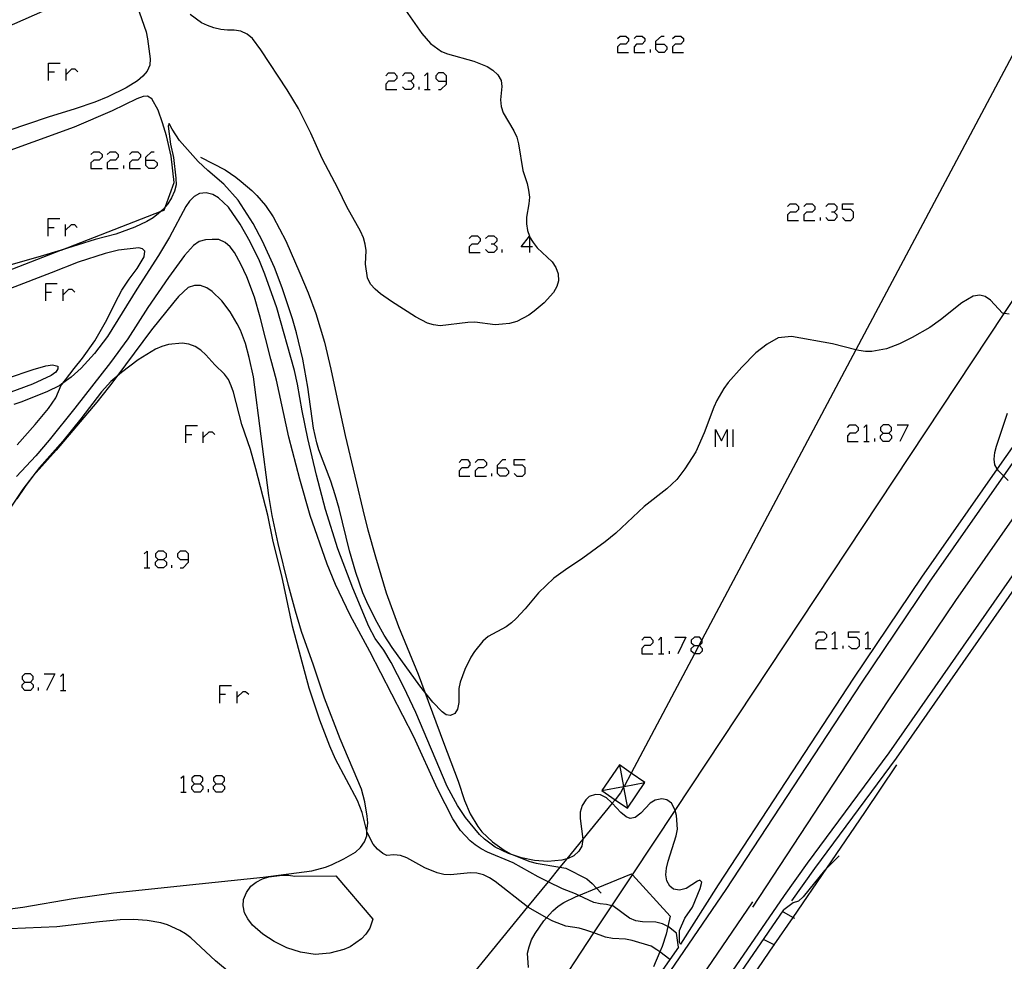
# Model space of a CAD drawing. Units: inches. Extents: x 682106 to 685829, y 4159278 to 4161670.
# Drawn here: x 683318 to 683425, y 4161422 to 4161524 of the extents above; entities that cross this region are included whole.
import ezdxf

# ---------------------------------------------------------------- set-up
doc = ezdxf.new("R2010")
doc.units = ezdxf.units.IN
doc.header["$MEASUREMENT"] = 0
doc.layers.add('Cartografia', color=7, linetype='Continuous')

# ---------------------------------------------------------------- blocks, each defined once
blk = doc.blocks.new('76')
at = {"layer": 'Cartografia', "color": 7, "linetype": 'Continuous'}
blk.add_lwpolyline([(683339.11, 4161337.74), (683349.07, 4161350.63), (683362.9, 4161369.95), (683365.58, 4161373.74), (683368.51, 4161377.88), (683376.57, 4161389.28), (683378.38, 4161391.88), (683379.13, 4161392.96), (683381.54, 4161396.42), (683389.58, 4161408), (683389.98, 4161408.58), (683396.82, 4161418.41), (683400.31, 4161423.52), (683402.36, 4161426.51), (683406.04, 4161431.89), (683410.18, 4161437.94), (683413.67, 4161443.11)], dxfattribs=at)
blk = doc.blocks.new('1782')
at = {"layer": 'Cartografia', "color": 7, "linetype": 'Continuous'}
for points in [[(683318.68, 4161452.13), (683319.3, 4161452.13), (683319.59, 4161452.46), (683319.59, 4161452.74), (683319.3, 4161453.03), (683318.68, 4161453.03), (683318.39, 4161452.74), (683318.39, 4161452.46), (683318.68, 4161452.13)], [(683318.68, 4161451.22), (683318.39, 4161451.55), (683318.39, 4161451.84), (683318.68, 4161452.13)]]:
    blk.add_lwpolyline(points, dxfattribs=at)
blk = doc.blocks.new('1783')
at = {"layer": 'Cartografia', "color": 7, "linetype": 'Continuous'}
for points in [[(683337.16, 4161441.04), (683337.77, 4161441.04), (683338.06, 4161441.37), (683338.06, 4161441.66), (683337.77, 4161441.94), (683337.16, 4161441.94), (683336.87, 4161441.66), (683336.87, 4161441.37), (683337.16, 4161441.04)], [(683337.16, 4161440.14), (683336.87, 4161440.47), (683336.87, 4161440.75), (683337.16, 4161441.04)]]:
    blk.add_lwpolyline(points, dxfattribs=at)
blk = doc.blocks.new('1784')
at = {"layer": 'Cartografia', "color": 7, "linetype": 'Continuous'}
for points in [[(683339.54, 4161441.04), (683340.16, 4161441.04), (683340.44, 4161441.37), (683340.44, 4161441.66), (683340.16, 4161441.94), (683339.54, 4161441.94), (683339.25, 4161441.66), (683339.25, 4161441.37), (683339.54, 4161441.04)], [(683339.54, 4161440.14), (683339.25, 4161440.47), (683339.25, 4161440.75), (683339.54, 4161441.04)]]:
    blk.add_lwpolyline(points, dxfattribs=at)
blk = doc.blocks.new('1785')
at = {"layer": 'Cartografia', "color": 7, "linetype": 'Continuous'}
for points in [[(683391.61, 4161456.11), (683392.1, 4161456.11), (683392.18, 4161456.11), (683392.47, 4161456.4), (683392.47, 4161456.68), (683392.43, 4161456.73), (683392.18, 4161457.01), (683391.61, 4161457.01), (683391.28, 4161456.68), (683391.28, 4161456.4), (683391.61, 4161456.11)], [(683391.61, 4161455.21), (683391.28, 4161455.49), (683391.28, 4161455.78), (683391.61, 4161456.11)]]:
    blk.add_lwpolyline(points, dxfattribs=at)
blk = doc.blocks.new('1795')
at = {"layer": 'Cartografia', "color": 7, "linetype": 'Continuous'}
for points in [[(683333.22, 4161465.47), (683333.79, 4161465.47), (683334.12, 4161465.76), (683334.12, 4161466.09), (683333.79, 4161466.37), (683333.22, 4161466.37), (683332.93, 4161466.09), (683332.93, 4161465.76), (683333.22, 4161465.47)], [(683333.22, 4161464.57), (683332.93, 4161464.86), (683332.93, 4161465.18), (683333.22, 4161465.47)]]:
    blk.add_lwpolyline(points, dxfattribs=at)
blk = doc.blocks.new('1796')
at = {"layer": 'Cartografia', "color": 7, "linetype": 'Continuous'}
for points in [[(683336.5, 4161465.47), (683336.5, 4161466.09), (683336.21, 4161466.37), (683335.6, 4161466.37), (683335.31, 4161466.09), (683335.31, 4161465.76), (683335.6, 4161465.47), (683336.5, 4161465.47)], [(683335.6, 4161464.57), (683335.93, 4161464.57), (683336.5, 4161465.18), (683336.5, 4161465.47)]]:
    blk.add_lwpolyline(points, dxfattribs=at)
blk = doc.blocks.new('1797')
at = {"layer": 'Cartografia', "color": 7, "linetype": 'Continuous'}
for points in [[(683331.86, 4161508.95), (683331.86, 4161509.28), (683332.48, 4161509.86), (683332.77, 4161509.86)], [(683331.86, 4161508.95), (683332.77, 4161508.95), (683333.09, 4161508.67), (683333.09, 4161508.38), (683332.77, 4161508.05), (683332.19, 4161508.05), (683331.86, 4161508.38), (683331.86, 4161508.95)]]:
    blk.add_lwpolyline(points, dxfattribs=at)
blk = doc.blocks.new('1798')
at = {"layer": 'Cartografia', "color": 7, "linetype": 'Continuous'}
for points in [[(683364.63, 4161517.54), (683364.63, 4161518.11), (683364.3, 4161518.44), (683363.73, 4161518.44), (683363.44, 4161518.11), (683363.44, 4161517.82), (683363.73, 4161517.54), (683364.63, 4161517.54)], [(683363.73, 4161516.63), (683364.01, 4161516.63), (683364.63, 4161517.21), (683364.63, 4161517.54)]]:
    blk.add_lwpolyline(points, dxfattribs=at)
blk = doc.blocks.new('1799')
at = {"layer": 'Cartografia', "color": 7, "linetype": 'Continuous'}
for points in [[(683373.66, 4161499.51), (683372.76, 4161499.51), (683373.64, 4161500.68), (683373.66, 4161500.7), (683373.66, 4161500.63), (683373.66, 4161499.51)], [(683373.66, 4161499.51), (683373.66, 4161498.89)], [(683373.99, 4161499.51), (683373.66, 4161499.51)]]:
    blk.add_lwpolyline(points, dxfattribs=at)
blk = doc.blocks.new('1800')
at = {"layer": 'Cartografia', "color": 7, "linetype": 'Continuous'}
for points in [[(683370.17, 4161475.45), (683370.17, 4161475.74), (683370.75, 4161476.35), (683371.08, 4161476.35)], [(683370.17, 4161475.45), (683371.08, 4161475.45), (683371.36, 4161475.12), (683371.36, 4161474.83), (683371.08, 4161474.55), (683370.46, 4161474.55), (683370.17, 4161474.83), (683370.17, 4161475.45)]]:
    blk.add_lwpolyline(points, dxfattribs=at)
blk = doc.blocks.new('1801')
at = {"layer": 'Cartografia', "color": 7, "linetype": 'Continuous'}
for points in [[(683412.18, 4161479.23), (683412.79, 4161479.23), (683413.08, 4161479.51), (683413.08, 4161479.84), (683412.79, 4161480.13), (683412.18, 4161480.13), (683411.89, 4161479.84), (683411.89, 4161479.51), (683412.18, 4161479.23)], [(683412.18, 4161478.32), (683411.89, 4161478.65), (683411.89, 4161478.94), (683412.18, 4161479.23)]]:
    blk.add_lwpolyline(points, dxfattribs=at)
blk = doc.blocks.new('1836')
at = {"layer": 'Cartografia', "color": 7, "linetype": 'Continuous'}
for points in [[(683387.42, 4161521.56), (683387.42, 4161521.89), (683388.03, 4161522.46), (683388.32, 4161522.46)], [(683387.42, 4161521.56), (683388.32, 4161521.56), (683388.61, 4161521.27), (683388.61, 4161520.98), (683388.32, 4161520.66), (683387.75, 4161520.66), (683387.42, 4161520.98), (683387.42, 4161521.56)]]:
    blk.add_lwpolyline(points, dxfattribs=at)

msp = doc.modelspace()

# ---------------------------------------------------------------- linework, layer by layer
at = {"layer": 'Cartografia', "color": 7, "linetype": 'Continuous'}
for points in [[(683530.08, 4161620.88), (683527.1, 4161616.55), (683523.96, 4161612), (683514.45, 4161598.12), (683514.44, 4161598.11), (683480.8, 4161548.99), (683465.97, 4161527.35), (683465.97, 4161527.35), (683440.04, 4161489.5), (683428.05, 4161472.43), (683428.05, 4161472.43), (683420.05, 4161461.02), (683412.68, 4161450.08), (683397.96, 4161427.62)], [(683535.6, 4161621), (683530.83, 4161613.99), (683526.82, 4161608.11), (683525.14, 4161605.65), (683525.14, 4161605.65), (683519.62, 4161597.61), (683519.61, 4161597.6), (683470.1, 4161525.47), (683470.1, 4161525.47), (683463.39, 4161515.68), (683434.38, 4161473.73), (683434.37, 4161473.72), (683427.55, 4161463.86), (683413.6, 4161443.84), (683404.69, 4161431.84), (683402.2, 4161428.32)], [(683524.53, 4161620.76), (683523.39, 4161619.1), (683520.25, 4161614.55), (683513.08, 4161604.08), (683511.64, 4161601.98), (683511.18, 4161601.31), (683511.17, 4161601.3), (683477.09, 4161551.53), (683462.57, 4161530.34), (683462.56, 4161530.33), (683436.34, 4161492.06), (683424.6, 4161475.34), (683424.59, 4161475.33), (683416.34, 4161463.57), (683408.93, 4161452.57), (683394.2, 4161430.08), (683390.11, 4161423.61), (683390.11, 4161423.61)], [(683432.63, 4161532.35), (683409.21, 4161488.3), (683392.43, 4161456.73), (683392.1, 4161456.11), (683391.62, 4161455.21), (683384.72, 4161442.23), (683383.95, 4161440.77), (683383.9, 4161440.68), (683383.58, 4161440.08), (683382.97, 4161439.33), (683382.66, 4161438.95), (683379.47, 4161435.04), (683377.72, 4161432.89), (683376.97, 4161431.98), (683375.68, 4161430.39), (683373.45, 4161427.66), (683363.03, 4161414.88)], [(683313.28, 4161521.95), (683322.79, 4161526.1), (683325.58, 4161527.41), (683326.33, 4161527.71), (683327.03, 4161527.9), (683328.46, 4161528.05), (683329.18, 4161527.91), (683329.77, 4161527.53), (683330.24, 4161526.98), (683330.62, 4161526.37), (683331.17, 4161524.99), (683331.89, 4161522.93), (683332.05, 4161522.17), (683332.33, 4161519.99), (683332.3, 4161519.29), (683332.03, 4161518.62), (683331.55, 4161518.08), (683330.95, 4161517.57), (683329.72, 4161516.81), (683327.73, 4161515.85), (683326.32, 4161515.27), (683324.18, 4161514.54), (683321.24, 4161513.64), (683310.17, 4161509.89)], [(683359.4, 4161526.38), (683361.91, 4161522.74), (683362.87, 4161521.65), (683364.07, 4161520.78), (683364.74, 4161520.51), (683367.6, 4161519.73), (683369.04, 4161519.13), (683369.66, 4161518.76), (683370.21, 4161518.25), (683370.56, 4161517.63), (683370.65, 4161516.98), (683370.48, 4161515.5), (683370.57, 4161514.79), (683370.78, 4161514.09), (683371.95, 4161512.15), (683372.28, 4161511.44), (683372.46, 4161510.74), (683372.94, 4161507.81), (683373.39, 4161506.41), (683373.55, 4161505.68), (683373.65, 4161504.93), (683373.59, 4161504.2), (683373.33, 4161502.74), (683373.33, 4161502.02), (683373.42, 4161501.3), (683373.64, 4161500.68), (683373.66, 4161500.63), (683373.67, 4161500.61), (683374.05, 4161499.99), (683374.49, 4161499.41), (683376.11, 4161497.87), (683376.53, 4161497.26), (683376.77, 4161496.56), (683376.83, 4161495.81), (683376.62, 4161495.18), (683376.27, 4161494.56), (683375.27, 4161493.43), (683374.18, 4161492.5), (683373.57, 4161492.09), (683372.27, 4161491.4), (683371.48, 4161491.18), (683370.7, 4161491.08), (683369.92, 4161491.04), (683367.71, 4161491.32), (683366.95, 4161491.29), (683363.92, 4161490.92), (683363.21, 4161491.01), (683362.54, 4161491.22), (683361.24, 4161491.9), (683358.61, 4161493.55), (683357.41, 4161494.4), (683356.83, 4161494.9), (683356.33, 4161495.44), (683356, 4161496.15), (683355.81, 4161497.61), (683355.86, 4161499.1), (683355.76, 4161499.81), (683355.58, 4161500.51), (683355.24, 4161501.23), (683353.75, 4161503.88), (683352.83, 4161505.84), (683351.06, 4161509.12), (683349.82, 4161511.9), (683348.48, 4161514.57), (683347.27, 4161516.59), (683344.4, 4161520.97), (683343.49, 4161522.18), (683342.91, 4161522.68), (683342.23, 4161522.98), (683341.49, 4161523.1), (683340.77, 4161523.09), (683340.03, 4161523.18), (683339.28, 4161523.35), (683338.58, 4161523.59), (683337.94, 4161523.9), (683336.7, 4161524.8)], [(683221.61, 4161211.7), (683243.03, 4161240.29), (683249.18, 4161248.36), (683263.55, 4161267.19), (683304.15, 4161320.42), (683304.37, 4161320.7), (683305.63, 4161322.36), (683307.45, 4161324.74), (683331.96, 4161356.87), (683332.43, 4161357.49), (683339.4, 4161366.62), (683358.66, 4161391.88), (683359.77, 4161393.33), (683360.06, 4161393.71), (683367.37, 4161404.74), (683373.88, 4161414.56), (683375.89, 4161417.59), (683380.68, 4161424.82), (683382.64, 4161427.78), (683384.88, 4161431.16), (683389.51, 4161438.15), (683425.37, 4161492.26), (683445.6, 4161522.79)], [(683383.23, 4161522.18), (683383.52, 4161522.46), (683384.13, 4161522.46), (683384.42, 4161522.18), (683384.42, 4161521.89), (683384.13, 4161521.56), (683383.52, 4161521.56), (683383.23, 4161521.27), (683383.23, 4161520.66), (683384.42, 4161520.66)], [(683385.04, 4161522.18), (683385.32, 4161522.46), (683385.94, 4161522.46), (683386.23, 4161522.18), (683386.23, 4161521.89), (683385.94, 4161521.56), (683385.32, 4161521.56), (683385.04, 4161521.27), (683385.04, 4161520.66), (683386.23, 4161520.66)], [(683389.22, 4161522.18), (683389.51, 4161522.46), (683390.13, 4161522.46), (683390.42, 4161522.18), (683390.42, 4161521.89), (683390.13, 4161521.56), (683389.51, 4161521.56), (683389.22, 4161521.27), (683389.22, 4161520.66), (683390.42, 4161520.66)], [(683386.84, 4161520.66), (683386.84, 4161520.98)], [(683321.27, 4161517.62), (683321.27, 4161518.56), (683321.27, 4161519.51), (683322.54, 4161519.51)], [(683321.27, 4161518.56), (683321.93, 4161518.56)], [(683323.2, 4161517.62), (683323.2, 4161518.28), (683323.2, 4161518.89)], [(683323.2, 4161518.28), (683323.81, 4161518.89), (683324.14, 4161518.89), (683324.47, 4161518.56)], [(683358.02, 4161518.11), (683358.31, 4161518.44), (683358.92, 4161518.44), (683359.21, 4161518.11), (683359.21, 4161517.82), (683358.92, 4161517.54), (683358.31, 4161517.54), (683358.02, 4161517.21), (683358.02, 4161516.63), (683359.21, 4161516.63)], [(683359.82, 4161518.11), (683360.11, 4161518.44), (683360.73, 4161518.44), (683361.02, 4161518.11), (683361.02, 4161517.82), (683360.73, 4161517.54), (683360.4, 4161517.54)], [(683362.21, 4161518.11), (683362.53, 4161518.44), (683362.53, 4161516.63)], [(683360.73, 4161517.54), (683361.02, 4161517.21), (683361.02, 4161516.92), (683360.73, 4161516.63), (683360.11, 4161516.63), (683359.82, 4161516.92)], [(683361.63, 4161516.63), (683361.63, 4161516.92)], [(683334.01, 4161503.89), (683334.01, 4161503.89), (683334.97, 4161506.51), (683334.62, 4161509.4), (683334.12, 4161511.6), (683333.7, 4161513), (683333.22, 4161514.39), (683332.51, 4161515.63), (683332.05, 4161515.9), (683331.57, 4161515.87), (683330.9, 4161515.63), (683328.2, 4161514.31), (683324.05, 4161512.53), (683315.03, 4161509.29)], [(683362.21, 4161516.63), (683362.53, 4161516.63), (683362.82, 4161516.63)], [(683425.89, 4161492.17), (683425.37, 4161492.26), (683425.18, 4161492.29), (683423.87, 4161493.7), (683423.3, 4161494.11), (683422.71, 4161494.24), (683421.97, 4161494.14), (683420.76, 4161493.41), (683418.43, 4161491.56), (683417.27, 4161490.75), (683415.32, 4161489.64), (683413.96, 4161488.95), (683412.55, 4161488.4), (683410.95, 4161488.13), (683410.25, 4161488.13), (683409.52, 4161488.22), (683409.21, 4161488.3), (683406.67, 4161488.94), (683402.2, 4161489.75), (683400.74, 4161489.62), (683399.53, 4161488.91), (683398.32, 4161487.97), (683396.77, 4161486.4), (683395.29, 4161484.73), (683394.83, 4161484.09), (683394.06, 4161482.78), (683393.73, 4161482.07), (683392.68, 4161479.27), (683391.77, 4161477.18), (683390.59, 4161475.34), (683389.71, 4161474.19), (683388.63, 4161473.17), (683386.16, 4161471.25), (683383.06, 4161468.33), (683381.91, 4161467.39), (683379.48, 4161465.62), (683377.58, 4161464.37), (683376.31, 4161463.45), (683374.62, 4161461.84), (683373.18, 4161460.11), (683372.22, 4161459.07), (683371.68, 4161458.58), (683371.1, 4161458.14), (683369.15, 4161457.1), (683368.58, 4161456.6), (683367.67, 4161455.48), (683367.27, 4161454.83), (683366.62, 4161453.5), (683366.11, 4161452.13), (683365.96, 4161451.42), (683365.94, 4161449.9), (683365.83, 4161449.19), (683365.52, 4161448.73), (683365.04, 4161448.51), (683364.57, 4161448.57), (683364.14, 4161448.88), (683363.13, 4161449.93), (683362.25, 4161451.03), (683361.71, 4161451.71), (683358.68, 4161455.91), (683357.84, 4161457.23), (683357.06, 4161458.61), (683356.08, 4161460.54), (683355.51, 4161461.86), (683354.74, 4161464.05), (683354.04, 4161466.41), (683352.93, 4161471.02), (683352.49, 4161472.51), (683352.02, 4161473.99), (683350.7, 4161477.42), (683350.48, 4161478.18), (683350.12, 4161479.76), (683349.5, 4161484.25), (683348.98, 4161487.3), (683348.28, 4161490.15), (683347.84, 4161491.66), (683346.7, 4161495.06), (683345.87, 4161497.25), (683344.58, 4161500.14), (683343.54, 4161502.06), (683341.91, 4161504.6), (683340.38, 4161506.34), (683338.61, 4161507.83), (683337.55, 4161508.81), (683335.55, 4161511.09), (683334.73, 4161512.32), (683334.4, 4161512.94), (683334.29, 4161512.65), (683334.55, 4161510.69), (683334.89, 4161509.22), (683335.15, 4161506.98), (683335.16, 4161506.26), (683335, 4161505.57), (683334.67, 4161504.86), (683334.27, 4161504.21), (683334.01, 4161503.89), (683333.8, 4161503.63), (683333.53, 4161503.38), (683333.26, 4161503.14), (683332.66, 4161502.66), (683331.98, 4161502.27), (683330.67, 4161501.65), (683328.59, 4161500.89), (683326.34, 4161500.3), (683322.66, 4161499.16), (683320.35, 4161498.45), (683314.57, 4161496.82)], [(683325.87, 4161509.57), (683326.2, 4161509.86), (683326.77, 4161509.86), (683327.1, 4161509.57), (683327.1, 4161509.28), (683326.77, 4161508.95), (683326.2, 4161508.95), (683325.87, 4161508.67), (683325.87, 4161508.05), (683327.1, 4161508.05)], [(683327.67, 4161509.57), (683328, 4161509.86), (683328.58, 4161509.86), (683328.87, 4161509.57), (683328.87, 4161509.28), (683328.58, 4161508.95), (683328, 4161508.95), (683327.67, 4161508.67), (683327.67, 4161508.05), (683328.87, 4161508.05)], [(683330.1, 4161509.57), (683330.38, 4161509.86), (683331, 4161509.86), (683331.29, 4161509.57), (683331.29, 4161509.28), (683331, 4161508.95), (683330.38, 4161508.95), (683330.1, 4161508.67), (683330.1, 4161508.05), (683331.29, 4161508.05)], [(683329.48, 4161508.05), (683329.48, 4161508.38)], [(683337.82, 4161509.27), (683340.51, 4161507.9), (683341.68, 4161507.08), (683342.25, 4161506.64), (683343.41, 4161505.64), (683343.96, 4161505.11), (683344.89, 4161504.02), (683345.72, 4161502.77), (683347.12, 4161500.16), (683348.64, 4161496.64), (683349.53, 4161494.49), (683350.37, 4161492.24), (683351.32, 4161489.12), (683352.03, 4161486.19), (683352.7, 4161482.95), (683353.58, 4161478.98), (683355.67, 4161470.14), (683356.04, 4161468.7), (683356.88, 4161465.76), (683358.06, 4161461.85), (683359.38, 4161458.18), (683361.52, 4161452.98), (683362.25, 4161451.03), (683364.3, 4161445.57), (683365.88, 4161441.36), (683366.58, 4161439.24), (683367.19, 4161437.81), (683368.01, 4161436.43), (683368.48, 4161435.83), (683369.62, 4161434.73), (683370.89, 4161433.84), (683371.58, 4161433.44), (683372.13, 4161433.22), (683373.68, 4161432.6), (683374.37, 4161432.42), (683376.97, 4161431.98), (683377.62, 4161431.87), (683379.89, 4161430.72), (683380.47, 4161430.22), (683380.95, 4161429.69), (683381.46, 4161429.14)], [(683390.12, 4161423.59), (683390.11, 4161423.61), (683390.01, 4161423.82), (683390.01, 4161425.08), (683390.59, 4161426.43), (683391.4, 4161427.62), (683392.23, 4161429.67), (683392.41, 4161430.36), (683392.2, 4161430.57), (683391.94, 4161430.48), (683390.71, 4161429.65), (683389.98, 4161429.49), (683389.33, 4161429.59), (683388.93, 4161429.9), (683388.61, 4161430.49), (683388.52, 4161431.15), (683388.58, 4161431.88), (683388.75, 4161432.63), (683389.63, 4161435.41), (683389.78, 4161436.13), (683389.68, 4161437.6), (683389.51, 4161438.15), (683389.46, 4161438.32), (683389.11, 4161438.94), (683388.6, 4161439.33), (683388.08, 4161439.41), (683387.34, 4161439.29), (683386.81, 4161438.95), (683385.77, 4161437.87), (683385.16, 4161437.4), (683384.63, 4161437.3), (683384.18, 4161437.48), (683383.61, 4161437.92), (683382.66, 4161438.95), (683382.59, 4161439.03), (683382.04, 4161439.53), (683381.39, 4161439.87), (683380.84, 4161439.89), (683380.17, 4161439.68), (683379.8, 4161439.3), (683379.39, 4161438.7), (683379.18, 4161437.98), (683379.18, 4161437.28), (683379.47, 4161435.04), (683379.48, 4161434.99), (683379.37, 4161434.28), (683379.04, 4161433.72), (683378.5, 4161433.23), (683377.85, 4161432.93), (683377.72, 4161432.89), (683377.17, 4161432.75), (683375.65, 4161432.59), (683374.19, 4161432.7), (683372.78, 4161433), (683372.13, 4161433.22), (683371.36, 4161433.48), (683369.91, 4161434.17), (683368.77, 4161435.02), (683368.21, 4161435.55), (683366.7, 4161437.38), (683365.8, 4161438.71), (683364.69, 4161440.75), (683361.27, 4161448.84), (683359.95, 4161451.57), (683358.59, 4161454.27), (683357.78, 4161455.61), (683356.86, 4161456.89), (683356.15, 4161458.18), (683354.42, 4161462.35), (683352.77, 4161466.64), (683351.43, 4161470.92), (683350.45, 4161474.66), (683349.51, 4161478.65), (683348.9, 4161481.66), (683348.4, 4161484.56), (683348.05, 4161486.06), (683346.14, 4161492.86), (683344.84, 4161496.54), (683344.23, 4161498), (683343.23, 4161500.05), (683342.13, 4161501.99), (683340.86, 4161503.83), (683339.79, 4161504.84), (683339.17, 4161505.21), (683338.45, 4161505.39), (683337.73, 4161505.32), (683337.14, 4161505), (683336.63, 4161504.48), (683336.22, 4161503.89), (683334.45, 4161500.57), (683333.26, 4161498.57), (683330.89, 4161494.9), (683327.69, 4161489.76), (683327.23, 4161489.12), (683326.29, 4161487.91), (683324.84, 4161486.3), (683323.73, 4161485.31), (683322.84, 4161484.66), (683322.51, 4161484.42), (683321.09, 4161483.72), (683318.27, 4161482.59), (683317.49, 4161482.34)], [(683401.75, 4161503.9), (683402.04, 4161504.19), (683402.65, 4161504.19), (683402.94, 4161503.9), (683402.94, 4161503.58), (683402.65, 4161503.29), (683402.04, 4161503.29), (683401.75, 4161503), (683401.75, 4161502.38), (683402.94, 4161502.38)], [(683403.55, 4161503.9), (683403.84, 4161504.19), (683404.46, 4161504.19), (683404.75, 4161503.9), (683404.75, 4161503.58), (683404.46, 4161503.29), (683403.84, 4161503.29), (683403.55, 4161503), (683403.55, 4161502.38), (683404.75, 4161502.38)], [(683405.94, 4161503.9), (683406.22, 4161504.19), (683406.84, 4161504.19), (683407.13, 4161503.9), (683407.13, 4161503.58), (683406.84, 4161503.29), (683406.55, 4161503.29)], [(683407.74, 4161502.71), (683408.03, 4161502.38), (683408.65, 4161502.38), (683408.93, 4161502.71), (683408.93, 4161503.29), (683408.65, 4161503.58), (683407.74, 4161503.58), (683407.74, 4161504.19), (683408.93, 4161504.19)], [(683316.71, 4161496.86), (683322.6, 4161499.14), (683322.66, 4161499.16), (683333.52, 4161503.38), (683333.53, 4161503.38), (683333.88, 4161503.52), (683334.01, 4161503.89)], [(683406.84, 4161503.29), (683407.13, 4161503), (683407.13, 4161502.71), (683406.84, 4161502.38), (683406.22, 4161502.38), (683405.94, 4161502.71)], [(683321.23, 4161500.66), (683321.23, 4161501.6), (683321.23, 4161502.59), (683322.5, 4161502.59)], [(683323.12, 4161500.66), (683323.12, 4161501.32), (683323.12, 4161501.93)], [(683323.12, 4161501.32), (683323.77, 4161501.93), (683324.1, 4161501.93), (683324.39, 4161501.6)], [(683405.36, 4161502.38), (683405.36, 4161502.71)], [(683321.23, 4161501.6), (683321.88, 4161501.6)], [(683389.89, 4161423.28), (683389.68, 4161424.79), (683388.81, 4161425.5), (683388.72, 4161425.54), (683388.13, 4161425.83), (683387.41, 4161426.01), (683385.98, 4161426.04), (683385.24, 4161426.15), (683384.53, 4161426.45), (683382.73, 4161427.76), (683382.64, 4161427.78), (683382.04, 4161427.94), (683381.34, 4161428), (683380.65, 4161428.15), (683379.02, 4161428.9), (683378.65, 4161429.07), (683377.25, 4161429.62), (683375.68, 4161430.39), (683374.6, 4161430.93), (683371.89, 4161432.46), (683369.07, 4161433.63), (683368.39, 4161434), (683367.73, 4161434.4), (683367.18, 4161434.87), (683366.13, 4161435.97), (683365.3, 4161437.23), (683363.63, 4161440.52), (683361.04, 4161446.17), (683356.26, 4161455.45), (683354.11, 4161459.43), (683352.52, 4161462.74), (683351.63, 4161464.98), (683349.78, 4161470.28), (683348.63, 4161474.21), (683347.46, 4161478.78), (683346.11, 4161484.99), (683345.47, 4161487.3), (683344.33, 4161491.87), (683343.69, 4161494.03), (683342.85, 4161496.25), (683342.22, 4161497.62), (683341.51, 4161498.89), (683341.06, 4161499.52), (683340.51, 4161500), (683339.81, 4161500.3), (683339.08, 4161500.32), (683338.36, 4161500.26), (683337.66, 4161500.08), (683337.05, 4161499.67), (683336.07, 4161498.57), (683334.32, 4161496.19), (683332.09, 4161492.9), (683329.9, 4161489.5), (683328.03, 4161486.93), (683324.14, 4161481.94), (683321.32, 4161478.48), (683319.88, 4161476.78), (683317.78, 4161474.51)], [(683367.09, 4161500.41), (683367.38, 4161500.7), (683368, 4161500.7), (683368.28, 4161500.41), (683368.28, 4161500.13), (683368, 4161499.8), (683367.38, 4161499.8), (683367.09, 4161499.51), (683367.09, 4161498.89), (683368.28, 4161498.89)], [(683368.86, 4161500.41), (683369.19, 4161500.7), (683369.76, 4161500.7), (683370.09, 4161500.41), (683370.09, 4161500.13), (683369.76, 4161499.8), (683369.47, 4161499.8)], [(683369.76, 4161499.8), (683370.09, 4161499.51), (683370.09, 4161499.22), (683369.76, 4161498.89), (683369.19, 4161498.89), (683368.86, 4161499.22)], [(683317.85, 4161477.97), (683319.83, 4161480.19), (683321.27, 4161481.9), (683322.08, 4161483.09), (683322.66, 4161484.44), (683322.83, 4161484.65), (683322.84, 4161484.66), (683323.13, 4161485.02), (683324.06, 4161486.26), (683324.97, 4161487.4), (683326.3, 4161489.27), (683327.49, 4161491.3), (683328.88, 4161494.09), (683329.27, 4161494.78), (683330.05, 4161496), (683330.93, 4161497.17), (683331.67, 4161498.42), (683331.74, 4161499.03), (683331.52, 4161499.31), (683331.12, 4161499.41), (683328.88, 4161499.14), (683327.42, 4161498.77), (683324.51, 4161497.85), (683321.54, 4161496.7), (683317.14, 4161494.98)], [(683370.66, 4161498.89), (683370.66, 4161499.22)], [(683320.98, 4161493.64), (683320.98, 4161494.58), (683320.98, 4161495.53), (683322.21, 4161495.53)], [(683311.02, 4161426.65), (683318.46, 4161427.63), (683323.97, 4161428.59), (683328.34, 4161429.19), (683337.68, 4161430.17), (683344.64, 4161430.89), (683349.94, 4161431.59), (683351.43, 4161431.99), (683352.09, 4161432.23), (683353.43, 4161432.89), (683354.69, 4161433.63), (683355.26, 4161434.13), (683355.67, 4161434.73), (683355.92, 4161435.39), (683355.95, 4161435.88), (683355.95, 4161435.91), (683356.03, 4161436.8), (683355.97, 4161437.55), (683355.73, 4161439.09), (683355.34, 4161440.49), (683353.02, 4161445.97), (683351.32, 4161450.38), (683350.13, 4161453.98), (683348.83, 4161457.65), (683348.15, 4161459.86), (683347.42, 4161462.64), (683346.28, 4161467.22), (683345.61, 4161470.25), (683345.26, 4161472.44), (683343.58, 4161485.36), (683343.12, 4161487.48), (683342.71, 4161489), (683342.16, 4161490.44), (683341.83, 4161491.12), (683341.05, 4161492.44), (683340.14, 4161493.62), (683339.1, 4161494.64), (683338.5, 4161495.04), (683337.83, 4161495.32), (683337.16, 4161495.32), (683336.47, 4161495.08), (683335.44, 4161494.1), (683334.92, 4161493.49), (683332.5, 4161490.48), (683328.71, 4161485.41), (683328.71, 4161485.41), (683327.91, 4161484.34), (683326.53, 4161482.61), (683322.1, 4161477.37), (683319.59, 4161474.57), (683318.74, 4161473.43), (683317.83, 4161472.07)], [(683320.98, 4161494.58), (683321.6, 4161494.58)], [(683322.87, 4161493.64), (683322.87, 4161494.3), (683322.87, 4161494.91)], [(683322.87, 4161494.3), (683323.49, 4161494.91), (683323.81, 4161494.91), (683324.14, 4161494.58)], [(683437.17, 4161491.5), (683425.29, 4161474.57), (683425.29, 4161474.57), (683417.17, 4161463.01), (683409.77, 4161452.02), (683395.04, 4161429.54), (683372.73, 4161396.95)], [(683388.94, 4161421.93), (683387.85, 4161422.76), (683387.53, 4161423), (683386.9, 4161423.37), (683384.82, 4161424.01), (683384.11, 4161424.16), (683382.71, 4161424.22), (683381.93, 4161424.36), (683380.68, 4161424.82), (683379.8, 4161425.14), (683379.08, 4161425.35), (683377.63, 4161425.58), (683376.2, 4161426.09), (683375.52, 4161426.47), (683373.55, 4161427.59), (683373.45, 4161427.66), (683369.91, 4161430.41), (683369.29, 4161430.82), (683368.64, 4161431.15), (683367.92, 4161431.33), (683367.22, 4161431.36), (683365.04, 4161431.14), (683364.33, 4161431.2), (683363.58, 4161431.37), (683362.24, 4161431.92), (683360.31, 4161433), (683359.62, 4161433.24), (683358.88, 4161433.33), (683358.13, 4161433.26), (683357.68, 4161433.48), (683357.1, 4161433.95), (683356.64, 4161434.49), (683355.99, 4161435.77), (683355.95, 4161435.91), (683355.43, 4161437.93), (683354.93, 4161439.26), (683352.52, 4161443.76), (683351.89, 4161445.16), (683350.82, 4161447.99), (683349.67, 4161451.47), (683347.85, 4161458.22), (683346.68, 4161463.7), (683345.74, 4161467.42), (683345.15, 4161470.31), (683343.86, 4161475.34), (683343.28, 4161477.45), (683342.32, 4161480.17), (683341.43, 4161483.71), (683341.16, 4161484.4), (683340.86, 4161485.09), (683340.42, 4161485.67), (683339.38, 4161486.68), (683338.39, 4161487.77), (683337.84, 4161488.27), (683337.24, 4161488.67), (683336.54, 4161488.92), (683335.83, 4161489.04), (683334.34, 4161488.87), (683333.61, 4161488.68), (683332.92, 4161488.38), (683331.04, 4161487.23), (683329.2, 4161485.84), (683328.71, 4161485.41), (683328.06, 4161484.84), (683327.02, 4161483.74), (683324.8, 4161480.78), (683322.82, 4161478.35), (683320.29, 4161475.5), (683318.48, 4161473.12), (683314.93, 4161467.9)], [(683316.81, 4161485.22), (683319.59, 4161486.16), (683320.99, 4161486.55), (683321.7, 4161486.67), (683322.27, 4161486.51), (683322.28, 4161486.24), (683322.05, 4161485.87), (683321.55, 4161485.51), (683319.53, 4161484.57), (683313.09, 4161482.19)], [(683425.8, 4161474.09), (683425.29, 4161474.57), (683424.72, 4161475.13), (683424.6, 4161475.34), (683424.34, 4161475.78), (683424.26, 4161476.4), (683424.34, 4161477.11), (683424.53, 4161477.8), (683425.72, 4161481.41)], [(683336.21, 4161478.16), (683336.21, 4161479.1), (683336.21, 4161480.05), (683337.49, 4161480.05)], [(683338.1, 4161478.16), (683338.1, 4161478.77), (683338.1, 4161479.39)], [(683338.1, 4161478.77), (683338.76, 4161479.39), (683339.09, 4161479.39), (683339.38, 4161479.1)], [(683393.9, 4161477.75), (683393.9, 4161479.64), (683394.56, 4161478.41), (683395.18, 4161479.64), (683395.18, 4161477.75)], [(683395.83, 4161477.75), (683395.83, 4161479.64)], [(683408.28, 4161479.84), (683408.56, 4161480.13), (683409.18, 4161480.13), (683409.47, 4161479.84), (683409.47, 4161479.51), (683409.18, 4161479.23), (683408.56, 4161479.23), (683408.28, 4161478.94), (683408.28, 4161478.32), (683409.47, 4161478.32)], [(683410.08, 4161479.84), (683410.37, 4161480.13), (683410.37, 4161478.32)], [(683413.7, 4161480.13), (683414.89, 4161480.13), (683413.98, 4161478.32)], [(683336.21, 4161479.1), (683336.87, 4161479.1)], [(683410.08, 4161478.32), (683410.37, 4161478.32), (683410.66, 4161478.32)], [(683411.27, 4161478.32), (683411.27, 4161478.65)], [(683412.79, 4161479.23), (683413.08, 4161478.94), (683413.08, 4161478.65), (683412.79, 4161478.32), (683412.18, 4161478.32)], [(683365.98, 4161476.02), (683366.27, 4161476.35), (683366.89, 4161476.35), (683367.17, 4161476.02), (683367.17, 4161475.74), (683366.89, 4161475.45), (683366.27, 4161475.45), (683365.98, 4161475.12), (683365.98, 4161474.55), (683367.17, 4161474.55)], [(683367.75, 4161476.02), (683368.08, 4161476.35), (683368.65, 4161476.35), (683368.98, 4161476.02), (683368.98, 4161475.74), (683368.65, 4161475.45), (683368.08, 4161475.45), (683367.75, 4161475.12), (683367.75, 4161474.55), (683368.98, 4161474.55)], [(683371.98, 4161474.83), (683372.27, 4161474.55), (683372.88, 4161474.55), (683373.17, 4161474.83), (683373.17, 4161475.45), (683372.88, 4161475.74), (683371.98, 4161475.74), (683371.98, 4161476.35), (683373.17, 4161476.35)], [(683369.56, 4161474.55), (683369.56, 4161474.83)], [(683331.7, 4161466.09), (683332.03, 4161466.37), (683332.03, 4161464.57)], [(683333.79, 4161465.47), (683334.12, 4161465.18), (683334.12, 4161464.86), (683333.79, 4161464.57), (683333.22, 4161464.57)], [(683426.73, 4161464.44), (683412.79, 4161444.43), (683403.88, 4161432.43), (683401.39, 4161428.9), (683371.47, 4161385.41), (683368.15, 4161380.52), (683368.15, 4161380.52), (683363.65, 4161373.89), (683362.04, 4161371.51), (683355.72, 4161362), (683350.87, 4161354.85), (683341.11, 4161341.48), (683330.31, 4161327.55), (683330.31, 4161327.55), (683312.96, 4161305.15), (683311.97, 4161303.87), (683281.76, 4161264.89), (683281.76, 4161264.89), (683275.76, 4161257.15), (683265.9, 4161244.57), (683263.55, 4161241.56), (683263.07, 4161240.95), (683260.48, 4161237.65), (683258.84, 4161235.56)], [(683331.7, 4161464.57), (683332.03, 4161464.57), (683332.31, 4161464.57)], [(683334.7, 4161464.57), (683334.7, 4161464.86)], [(683385.9, 4161456.68), (683386.19, 4161457.01), (683386.8, 4161457.01), (683387.09, 4161456.68), (683387.09, 4161456.4), (683386.8, 4161456.11), (683386.19, 4161456.11), (683385.9, 4161455.78), (683385.9, 4161455.21), (683387.09, 4161455.21)], [(683387.7, 4161456.68), (683387.99, 4161457.01), (683387.99, 4161455.21)], [(683389.47, 4161457.01), (683390.7, 4161457.01), (683389.8, 4161455.21)], [(683404.83, 4161457.3), (683405.11, 4161457.59), (683405.73, 4161457.59), (683406.02, 4161457.3), (683406.02, 4161456.97), (683405.73, 4161456.68), (683405.11, 4161456.68), (683404.83, 4161456.4), (683404.83, 4161455.78), (683406.02, 4161455.78)], [(683406.59, 4161457.3), (683406.92, 4161457.59), (683406.92, 4161455.78)], [(683408.4, 4161456.07), (683408.73, 4161455.78), (683409.3, 4161455.78), (683409.59, 4161456.07), (683409.59, 4161456.68), (683409.3, 4161456.97), (683408.4, 4161456.97), (683408.4, 4161457.59), (683409.59, 4161457.59)], [(683410.21, 4161457.3), (683410.49, 4161457.59), (683410.49, 4161455.78)], [(683392.18, 4161456.11), (683392.47, 4161455.78), (683392.47, 4161455.49), (683392.18, 4161455.21), (683391.62, 4161455.21), (683391.61, 4161455.21)], [(683406.59, 4161455.78), (683406.92, 4161455.78), (683407.21, 4161455.78)], [(683407.82, 4161455.78), (683407.82, 4161456.07)], [(683410.21, 4161455.78), (683410.49, 4161455.78), (683410.82, 4161455.78)], [(683387.7, 4161455.21), (683387.99, 4161455.21), (683388.28, 4161455.21)], [(683388.9, 4161455.21), (683388.9, 4161455.49)], [(683320.78, 4161453.03), (683321.97, 4161453.03), (683321.06, 4161451.22)], [(683322.58, 4161452.74), (683322.87, 4161453.03), (683322.87, 4161451.22)], [(683319.3, 4161452.13), (683319.59, 4161451.84), (683319.59, 4161451.55), (683319.3, 4161451.22), (683318.68, 4161451.22)], [(683320.16, 4161451.22), (683320.16, 4161451.55)], [(683339.91, 4161449.83), (683339.91, 4161450.81), (683339.91, 4161451.76), (683341.18, 4161451.76)], [(683322.58, 4161451.22), (683322.87, 4161451.22), (683323.16, 4161451.22)], [(683339.91, 4161450.81), (683340.53, 4161450.81)], [(683341.8, 4161449.83), (683341.8, 4161450.48), (683341.8, 4161451.1)], [(683341.8, 4161450.48), (683342.46, 4161451.1), (683342.74, 4161451.1), (683343.07, 4161450.81)], [(683382.97, 4161439.33), (683384.32, 4161438.41), (683386.23, 4161441.2), (683384.72, 4161442.23), (683383.45, 4161443.11), (683381.54, 4161440.32), (683382.97, 4161439.33)], [(683383.45, 4161443.11), (683383.88, 4161440.76), (683383.9, 4161440.68), (683384.32, 4161438.41)], [(683335.68, 4161441.66), (683335.97, 4161441.94), (683335.97, 4161440.14)], [(683337.77, 4161441.04), (683338.06, 4161440.75), (683338.06, 4161440.47), (683337.77, 4161440.14), (683337.16, 4161440.14)], [(683340.16, 4161441.04), (683340.44, 4161440.75), (683340.44, 4161440.47), (683340.16, 4161440.14), (683339.54, 4161440.14)], [(683381.54, 4161440.32), (683383.88, 4161440.76), (683383.95, 4161440.77), (683386.23, 4161441.2)], [(683335.68, 4161440.14), (683335.97, 4161440.14), (683336.26, 4161440.14)], [(683338.68, 4161440.14), (683338.68, 4161440.47)], [(683407.37, 4161433.21), (683406.04, 4161431.89), (683405.77, 4161431.62), (683403.48, 4161428.75), (683402.94, 4161428.28), (683402.39, 4161428.12), (683401.37, 4161427.35)], [(683352.55, 4161431.05), (683356.58, 4161426.34), (683356.26, 4161425.33), (683355.83, 4161424.7), (683355.35, 4161424.18), (683354.13, 4161423.33), (683353.42, 4161423.02), (683351.89, 4161422.64), (683350.31, 4161422.49), (683348.73, 4161422.74), (683347.22, 4161423.21), (683345.86, 4161423.88), (683344.6, 4161424.69), (683343.5, 4161425.69), (683342.99, 4161426.35), (683342.63, 4161427.03), (683342.47, 4161427.77), (683342.5, 4161428.47), (683342.83, 4161429.24), (683343.32, 4161429.9), (683343.89, 4161430.37), (683344.57, 4161430.73), (683345.27, 4161430.92), (683346.7, 4161431.1), (683347.4, 4161431.1), (683348.1, 4161431.01), (683352.55, 4161431.05)], [(683373.55, 4161421.08), (683373.44, 4161422.61), (683373.62, 4161423.33), (683373.89, 4161424.06), (683374.28, 4161424.78), (683375.22, 4161426.14), (683375.52, 4161426.47), (683376.2, 4161427.24), (683376.77, 4161427.74), (683377.41, 4161428.15), (683378.72, 4161428.78), (683379.02, 4161428.9), (683380.95, 4161429.69), (683384.78, 4161431.27), (683384.88, 4161431.16), (683388.96, 4161426.67), (683388.72, 4161425.54), (683388.55, 4161424.71), (683388.09, 4161423.34), (683387.85, 4161422.76), (683387.17, 4161421.14)], [(683397.93, 4161428.23), (683375.53, 4161395.36), (683369.06, 4161385.93), (683365.87, 4161381.39), (683365.87, 4161381.39), (683362.39, 4161376.44), (683348.07, 4161356.74), (683327.5, 4161329.03), (683327.5, 4161329.03), (683313.68, 4161310.42), (683279, 4161266.5), (683279, 4161266.5), (683260.26, 4161242.76), (683259.1, 4161241.3), (683258.83, 4161240.95), (683254.13, 4161235), (683225.74, 4161198.62), (683225.74, 4161198.62), (683220.42, 4161191.81), (683198.24, 4161163.38), (683188.54, 4161150.75)], [(683374.99, 4161388.95), (683375.62, 4161389.86), (683378.26, 4161393.71), (683388.48, 4161408.59), (683401.37, 4161427.35)], [(683401.29, 4161427.14), (683402.36, 4161426.51), (683402.45, 4161426.46), (683402.52, 4161426.45)], [(683341.17, 4161420.36), (683339.47, 4161421.78), (683336.75, 4161424.3), (683336.18, 4161424.74), (683335.56, 4161425.11), (683334.21, 4161425.72), (683333.51, 4161425.93), (683332.03, 4161426.19), (683330.53, 4161426.3), (683329.08, 4161426.26), (683326.81, 4161426.05), (683322.19, 4161425.48), (683313.61, 4161425.12), (683309.88, 4161424.75), (683303.06, 4161423.86), (683298.08, 4161422.87), (683296.61, 4161422.5), (683294.55, 4161421.84), (683292.38, 4161421.31)], [(683400.39, 4161423.48), (683400.31, 4161423.52), (683399.14, 4161424.1)], [(683389.89, 4161423.28), (683383.31, 4161413.9), (683377.68, 4161405.88), (683365.72, 4161388.83), (683363.76, 4161386.04)]]:
    msp.add_lwpolyline(points, dxfattribs=at)

# ---------------------------------------------------------------- block references
at = {"layer": 'Cartografia'}
for name in ['1836', '1798', '1797', '1799', '1801', '1800', '1795', '1796', '1785', '1782', '76', '1783', '1784']:
    msp.add_blockref(name, (0, 0), dxfattribs=at)

doc.saveas('drawing.dxf')
